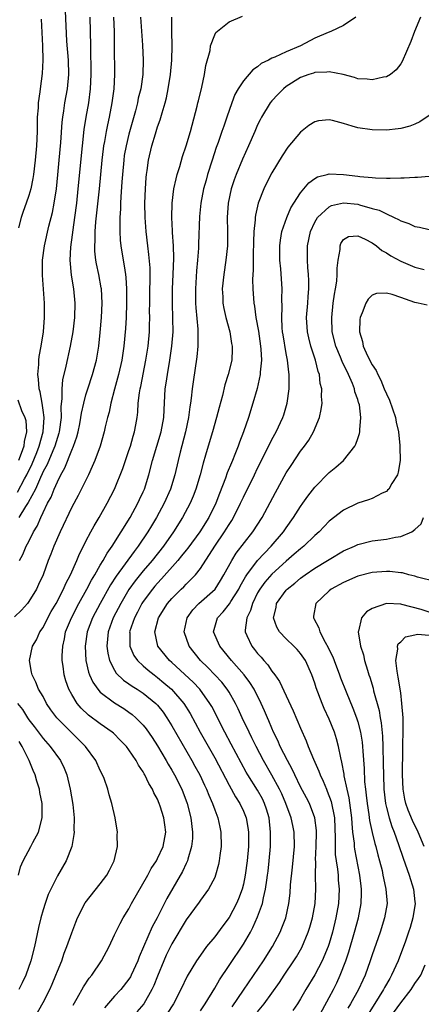
# Model space of a CAD drawing. Units: inches. Extents: x 2511000 to 2514000, y 1533000 to 1536000.
# Drawn here: x 2512396 to 2512452, y 1533303 to 1533441 of the extents above; entities that cross this region are included whole.
import ezdxf

# ---------------------------------------------------------------- set-up
doc = ezdxf.new("R2010")
doc.units = ezdxf.units.IN
doc.header["$MEASUREMENT"] = 0
doc.layers.add('LD25111533_2ft', color=62, linetype='Continuous')

msp = doc.modelspace()

# ---------------------------------------------------------------- linework, layer by layer
at = {"layer": 'LD25111533_2ft'}
for points, elevation in [([(2512395.44, 1533374.56), (2512396.4, 1533376.4), (2512396.73, 1533377), (2512397.46, 1533378.54), (2512398.12, 1533380.12), (2512398.47, 1533381), (2512399.02, 1533383.02), (2512399.13, 1533385), (2512399, 1533386.05), (2512398.86, 1533387), (2512398.59, 1533388.59), (2512398.47, 1533389), (2512398.38, 1533390.38), (2512398.28, 1533391), (2512398.4, 1533392.4), (2512398.41, 1533393), (2512398.47, 1533393.53), (2512398.74, 1533395), (2512399.04, 1533397), (2512399.2, 1533399), (2512399.18, 1533401), (2512398.93, 1533404.93), (2512398.93, 1533407), (2512399.18, 1533409), (2512399.79, 1533411.79), (2512400.3, 1533413.7), (2512400.54, 1533415), (2512400.86, 1533417), (2512401.07, 1533418.93), (2512401.27, 1533421), (2512401.47, 1533423.47), (2512401.67, 1533426.33), (2512401.75, 1533427), (2512401.91, 1533427.91), (2512402.06, 1533429), (2512402.43, 1533431), (2512402.61, 1533433), (2512402.55, 1533435), (2512402.33, 1533437.67), (2512402.12, 1533441.88)], 6844), ([(2512403.2, 1533302.8), (2512403.78, 1533303.78), (2512404.65, 1533305.35), (2512405.43, 1533306.57), (2512405.8, 1533307), (2512407.17, 1533309), (2512408.22, 1533311), (2512409, 1533312.64), (2512409.16, 1533313), (2512409.77, 1533314.23), (2512410.2, 1533315), (2512411, 1533316.28), (2512411.38, 1533317), (2512413.66, 1533321), (2512414.1, 1533321.9), (2512414.84, 1533323), (2512415, 1533323.3), (2512415.78, 1533325), (2512416.16, 1533327), (2512416.01, 1533328.01), (2512415.89, 1533329), (2512415.38, 1533330.62), (2512415.25, 1533331), (2512415, 1533331.6), (2512414.49, 1533332.49), (2512414.3, 1533333), (2512413.79, 1533333.79), (2512413.24, 1533335), (2512413.15, 1533335.15), (2512413, 1533335.42), (2512412.36, 1533336.36), (2512412.03, 1533337), (2512411, 1533338.52), (2512410.64, 1533339), (2512409.84, 1533339.84), (2512408.83, 1533340.83), (2512408.64, 1533341), (2512407, 1533342.16), (2512405.37, 1533343.37), (2512404.33, 1533344.33), (2512403.76, 1533345), (2512403, 1533346.23), (2512402.59, 1533347), (2512402.17, 1533348.17), (2512401.94, 1533349), (2512401.8, 1533350.2), (2512401.68, 1533351), (2512401.68, 1533351.68), (2512401.75, 1533353), (2512401.98, 1533354.02), (2512402.15, 1533355), (2512402.95, 1533357), (2512403.99, 1533359), (2512405.12, 1533361), (2512405.76, 1533362.24), (2512406.23, 1533363), (2512407, 1533364.33), (2512407.41, 1533365), (2512407.97, 1533366.03), (2512408.67, 1533367), (2512409.94, 1533369), (2512411.16, 1533371), (2512412.26, 1533373), (2512412.49, 1533373.51), (2512413, 1533374.59), (2512413.18, 1533375), (2512413.8, 1533377), (2512414.3, 1533379), (2512415.5, 1533383), (2512415.86, 1533385), (2512415.91, 1533386.09), (2512416.09, 1533389), (2512416.21, 1533389.79), (2512416.38, 1533391), (2512416.73, 1533393), (2512417.02, 1533394.98), (2512417.17, 1533397), (2512417.16, 1533398.84), (2512417.08, 1533401), (2512417.11, 1533403), (2512417.21, 1533405), (2512417.28, 1533407.28), (2512417.22, 1533409), (2512417.1, 1533410.9), (2512417.1, 1533411.1), (2512417, 1533413), (2512417.03, 1533414.97), (2512417.29, 1533417), (2512417.6, 1533418.4), (2512417.77, 1533419), (2512418.12, 1533420.12), (2512418.51, 1533421.49), (2512419.02, 1533423.02), (2512419.59, 1533425), (2512420.54, 1533428.54), (2512420.66, 1533429), (2512420.71, 1533429.29), (2512421.21, 1533431.21), (2512421.59, 1533433), (2512421.76, 1533434.24), (2512422.34, 1533436.34), (2512422.43, 1533437), (2512423, 1533438.52), (2512423.16, 1533438.84), (2512425, 1533440.35), (2512426.86, 1533441.14)], 6834), ([(2512412.63, 1533441), (2512412.9, 1533437.1), (2512412.99, 1533435), (2512412.94, 1533433), (2512412.65, 1533431), (2512412.31, 1533429.69), (2512412.18, 1533429), (2512411.9, 1533427.9), (2512411, 1533424.64), (2512410.6, 1533423), (2512410.36, 1533421.64), (2512410.27, 1533421), (2512410.09, 1533419), (2512410.03, 1533417.97), (2512409.85, 1533415.85), (2512409.82, 1533415), (2512409.81, 1533414.19), (2512409.74, 1533413), (2512409.72, 1533411.72), (2512409.74, 1533411), (2512409.8, 1533409.8), (2512409.88, 1533409), (2512410.41, 1533405.59), (2512410.52, 1533405), (2512410.58, 1533404.58), (2512410.67, 1533403), (2512410.68, 1533401), (2512410.62, 1533399), (2512410.53, 1533397.47), (2512410.31, 1533395), (2512410.02, 1533393), (2512409.56, 1533391), (2512408.98, 1533388.98), (2512408.45, 1533387), (2512408.23, 1533385.77), (2512408.01, 1533385), (2512407.68, 1533383.68), (2512407.55, 1533383), (2512406.96, 1533381), (2512406.24, 1533379), (2512405.87, 1533378.13), (2512405.34, 1533377), (2512403.89, 1533374.1), (2512403, 1533372.47), (2512401.37, 1533369), (2512400.51, 1533367), (2512400.1, 1533365.9), (2512399.73, 1533365), (2512398.99, 1533363), (2512398.37, 1533361.63), (2512398.07, 1533361), (2512397, 1533359.25), (2512396.81, 1533359), (2512395.97, 1533358.03), (2512395, 1533357.12)], 6838), ([(2512398.73, 1533440.72), (2512398.91, 1533437), (2512398.97, 1533435), (2512398.87, 1533433.13), (2512398.58, 1533431), (2512398.54, 1533430.54), (2512398.31, 1533429), (2512398.29, 1533428.3), (2512398.19, 1533427), (2512398.15, 1533425.85), (2512398.15, 1533425), (2512398.06, 1533423), (2512397.88, 1533421), (2512397.64, 1533419), (2512397.55, 1533418.45), (2512397.27, 1533417), (2512397, 1533416.05), (2512396.65, 1533415), (2512396.2, 1533413.8), (2512395.93, 1533413), (2512395.54, 1533411.54)], 6846), ([(2512405.53, 1533441), (2512405.59, 1533439), (2512405.61, 1533437), (2512405.65, 1533435.65), (2512405.66, 1533434.34), (2512405.69, 1533433), (2512405.6, 1533431), (2512405.34, 1533429), (2512404.98, 1533427), (2512404.71, 1533425.29), (2512404.46, 1533423), (2512403.88, 1533417), (2512403.66, 1533415), (2512403.41, 1533413), (2512402.83, 1533408.83), (2512402.73, 1533407), (2512402.93, 1533404.93), (2512403.25, 1533403), (2512403.43, 1533401), (2512403.38, 1533399), (2512403.14, 1533397), (2512402.8, 1533395), (2512402.18, 1533392.18), (2512401.71, 1533390.29), (2512401.61, 1533389), (2512401.64, 1533387.64), (2512401.5, 1533386.5), (2512401.52, 1533385), (2512401.26, 1533383), (2512401.2, 1533382.79), (2512401, 1533382.21), (2512400.64, 1533381), (2512400.34, 1533380.34), (2512399.56, 1533378.44), (2512399, 1533377.43), (2512398.87, 1533377.13), (2512398.63, 1533376.63), (2512397.92, 1533375), (2512396.91, 1533373.09), (2512396.53, 1533372.53), (2512395.59, 1533371)], 6842), ([(2512395.7, 1533365), (2512396.15, 1533365.85), (2512396.65, 1533367), (2512397, 1533367.64), (2512397.68, 1533369), (2512398.18, 1533369.82), (2512398.68, 1533371), (2512399, 1533371.69), (2512399.63, 1533373), (2512400.12, 1533373.88), (2512400.56, 1533375), (2512401, 1533376.02), (2512401.5, 1533377), (2512402.04, 1533377.96), (2512403, 1533380.41), (2512403.25, 1533381), (2512403.72, 1533382.28), (2512403.9, 1533383), (2512404.13, 1533384.13), (2512404.3, 1533385), (2512404.37, 1533385.63), (2512404.69, 1533387), (2512405, 1533388.17), (2512405.25, 1533389), (2512405.91, 1533391), (2512406.47, 1533393), (2512406.81, 1533395), (2512407, 1533396.87), (2512407.16, 1533399), (2512407.25, 1533401), (2512407.16, 1533403), (2512407.14, 1533403.14), (2512406.8, 1533405), (2512406.48, 1533406.48), (2512406.39, 1533407), (2512406.25, 1533408.25), (2512406.23, 1533409), (2512406.29, 1533409.71), (2512406.3, 1533411), (2512406.39, 1533412.39), (2512406.87, 1533417), (2512407.25, 1533421), (2512407.43, 1533422.57), (2512407.49, 1533423), (2512407.63, 1533423.63), (2512407.86, 1533425), (2512408.05, 1533425.95), (2512408.29, 1533427), (2512408.67, 1533429), (2512408.93, 1533431), (2512409.02, 1533433), (2512409, 1533437), (2512408.97, 1533439), (2512408.88, 1533441)], 6840), ([(2512397.82, 1533301), (2512399, 1533303.19), (2512399.92, 1533305), (2512400.26, 1533305.74), (2512400.8, 1533307), (2512401, 1533307.55), (2512401.6, 1533309), (2512401.94, 1533310.06), (2512402.34, 1533311), (2512403, 1533312.89), (2512403.58, 1533314.42), (2512403.82, 1533315), (2512404.9, 1533317.1), (2512407, 1533319.79), (2512407.92, 1533321), (2512408.3, 1533321.7), (2512408.95, 1533323), (2512409.4, 1533325), (2512409.38, 1533326.62), (2512409.39, 1533327), (2512409.06, 1533329), (2512408.59, 1533331), (2512408.23, 1533332.23), (2512408.03, 1533333), (2512407.52, 1533334.48), (2512407.32, 1533335), (2512407, 1533335.63), (2512406.39, 1533337), (2512404.94, 1533339), (2512403.97, 1533339.97), (2512403, 1533340.91), (2512401, 1533342.9), (2512400.91, 1533343), (2512400.1, 1533344.1), (2512399.48, 1533345), (2512399, 1533345.95), (2512398.38, 1533347), (2512398, 1533348), (2512397.46, 1533349), (2512397.4, 1533349.4), (2512397.09, 1533351), (2512397.53, 1533353), (2512398.09, 1533353.91), (2512398.56, 1533355), (2512399, 1533355.64), (2512399.67, 1533357), (2512400.15, 1533357.85), (2512400.82, 1533359), (2512401.87, 1533361), (2512402.2, 1533361.8), (2512402.85, 1533363), (2512403.73, 1533365), (2512404.09, 1533365.91), (2512404.66, 1533367), (2512405, 1533367.7), (2512405.67, 1533369), (2512406.13, 1533369.87), (2512406.82, 1533371), (2512407.96, 1533373), (2512408.99, 1533375), (2512410.14, 1533377.86), (2512410.51, 1533379), (2512411, 1533380.38), (2512411.2, 1533381), (2512411.6, 1533382.4), (2512411.8, 1533383), (2512411.99, 1533383.99), (2512412.15, 1533385), (2512412.23, 1533385.77), (2512412.31, 1533387), (2512412.47, 1533388.47), (2512412.56, 1533389), (2512412.65, 1533389.35), (2512413.38, 1533393), (2512413.68, 1533395), (2512413.86, 1533397), (2512413.87, 1533397.87), (2512413.92, 1533399), (2512413.9, 1533399.9), (2512413.91, 1533401), (2512413.93, 1533403), (2512413.96, 1533403.96), (2512413.95, 1533405.95), (2512413.8, 1533407.8), (2512413.64, 1533409), (2512413.41, 1533411), (2512413.28, 1533413), (2512413.24, 1533415), (2512413.3, 1533417), (2512413.41, 1533418.59), (2512413.47, 1533419), (2512413.56, 1533419.56), (2512413.76, 1533421), (2512414.22, 1533423), (2512414.7, 1533424.7), (2512415, 1533425.68), (2512415.35, 1533426.65), (2512415.64, 1533427.64), (2512416.08, 1533429), (2512416.27, 1533429.73), (2512416.51, 1533431), (2512416.81, 1533433), (2512416.99, 1533435), (2512417.04, 1533437), (2512417, 1533439), (2512416.99, 1533441.01)], 6836), ([(2512442.72, 1533441), (2512441, 1533439.86), (2512439.24, 1533439), (2512438.86, 1533438.86), (2512437, 1533438.05), (2512435, 1533437), (2512433, 1533436.16), (2512431.4, 1533435.4), (2512431, 1533435.26), (2512430.52, 1533435), (2512429.5, 1533434.5), (2512429, 1533434.06), (2512428.35, 1533433.65), (2512427, 1533432.09), (2512426.29, 1533431), (2512425.83, 1533430.17), (2512425.37, 1533429), (2512424.69, 1533427), (2512424.25, 1533425.75), (2512424.01, 1533425), (2512423.48, 1533423.48), (2512423.21, 1533422.79), (2512422.62, 1533421), (2512422, 1533419), (2512421.78, 1533418.22), (2512421.45, 1533417), (2512421.07, 1533415), (2512420.87, 1533413.13), (2512420.72, 1533409.28), (2512420.71, 1533408.71), (2512420.6, 1533407), (2512420.47, 1533405.53), (2512420.32, 1533403), (2512420.31, 1533401), (2512420.35, 1533400.35), (2512420.63, 1533397.37), (2512420.65, 1533397), (2512420.63, 1533396.63), (2512420.66, 1533395), (2512420.52, 1533393.48), (2512419.99, 1533390.01), (2512419.84, 1533389), (2512419.71, 1533387.71), (2512419.6, 1533387), (2512419.51, 1533386.49), (2512419.32, 1533385), (2512418.89, 1533383), (2512418.15, 1533380.15), (2512417.87, 1533379), (2512417.42, 1533377), (2512416.82, 1533375), (2512415.95, 1533373), (2512414.86, 1533371), (2512414.15, 1533369.85), (2512413.65, 1533369), (2512412.3, 1533367), (2512411.73, 1533366.27), (2512409.2, 1533362.8), (2512408.42, 1533361.58), (2512406.96, 1533359), (2512405.91, 1533357), (2512405.17, 1533355), (2512404.88, 1533353), (2512405, 1533351), (2512405.36, 1533349.36), (2512405.5, 1533349), (2512405.96, 1533347.96), (2512406.64, 1533347), (2512407, 1533346.6), (2512409, 1533345.07), (2512410.28, 1533344.28), (2512411, 1533343.79), (2512411.46, 1533343.46), (2512411.99, 1533343), (2512413, 1533341.96), (2512413.43, 1533341.43), (2512414.24, 1533340.24), (2512415, 1533339.06), (2512416.22, 1533337), (2512416.5, 1533336.5), (2512417, 1533335.69), (2512417.39, 1533335), (2512418.39, 1533333), (2512419.14, 1533331), (2512419.65, 1533329), (2512419.91, 1533327), (2512419.88, 1533326.12), (2512419.77, 1533325), (2512419.23, 1533323.23), (2512419.18, 1533323), (2512419.13, 1533322.87), (2512419, 1533322.62), (2512418.49, 1533321.51), (2512416.29, 1533317.71), (2512414.94, 1533315), (2512414.27, 1533313.73), (2512412.43, 1533309.57), (2512412.23, 1533309), (2512411.33, 1533307), (2512411.22, 1533306.78), (2512411, 1533306.45), (2512409.87, 1533305), (2512409, 1533304.04), (2512407.58, 1533302.42)], 6832), ([(2512451.79, 1533441), (2512450.93, 1533439), (2512450.4, 1533437.6), (2512449.21, 1533434.79), (2512449, 1533434.48), (2512448.36, 1533433.64), (2512447.56, 1533433), (2512447, 1533432.66), (2512446.62, 1533432.62), (2512445, 1533432.24), (2512444.33, 1533432.33), (2512443, 1533432.4), (2512442.55, 1533432.55), (2512440.97, 1533432.97), (2512439, 1533433.37), (2512438.69, 1533433.31), (2512437, 1533433.26), (2512436.81, 1533433.19), (2512436.16, 1533433), (2512435, 1533432.57), (2512433, 1533431.32), (2512432.6, 1533431), (2512431.83, 1533430.17), (2512431, 1533429.3), (2512430.75, 1533429), (2512429.54, 1533427), (2512429.34, 1533426.66), (2512429, 1533425.94), (2512428.61, 1533425), (2512427.73, 1533423), (2512426.86, 1533421.14), (2512426, 1533419), (2512425.73, 1533418.27), (2512425.32, 1533417), (2512424.87, 1533415), (2512424.72, 1533413), (2512424.78, 1533411), (2512424.79, 1533409), (2512424.57, 1533407), (2512424.25, 1533405), (2512424.04, 1533403), (2512424.11, 1533401.89), (2512424.14, 1533401), (2512424.27, 1533400.27), (2512424.57, 1533399), (2512425.11, 1533397), (2512425.36, 1533395.36), (2512425.43, 1533395), (2512425.43, 1533394.57), (2512425.37, 1533393), (2512424.9, 1533391), (2512424.43, 1533389.57), (2512424.08, 1533388.08), (2512423.61, 1533386.39), (2512423.27, 1533385), (2512422.71, 1533383), (2512422.09, 1533381), (2512421.72, 1533379.72), (2512421.37, 1533378.63), (2512420.95, 1533377), (2512420.37, 1533375), (2512420, 1533374), (2512419.58, 1533373), (2512418.51, 1533371), (2512417.23, 1533369), (2512415.82, 1533367), (2512414.23, 1533365), (2512413, 1533363.55), (2512411.86, 1533362.14), (2512411, 1533360.92), (2512409.85, 1533359), (2512408.82, 1533357), (2512408.1, 1533355), (2512408.02, 1533353.98), (2512407.91, 1533353), (2512408.03, 1533352.03), (2512408.29, 1533351), (2512409, 1533349.65), (2512409.24, 1533349.24), (2512410.25, 1533348.25), (2512411, 1533347.76), (2512411.44, 1533347.44), (2512412.16, 1533347), (2512413, 1533346.46), (2512414.77, 1533345), (2512415, 1533344.76), (2512415.78, 1533343.78), (2512416.32, 1533343), (2512417, 1533341.89), (2512419.8, 1533337), (2512420.23, 1533336.23), (2512420.9, 1533335), (2512421.56, 1533333.56), (2512421.85, 1533333), (2512422.16, 1533332.16), (2512422.7, 1533331), (2512423, 1533330.12), (2512423.43, 1533329), (2512423.69, 1533327.69), (2512423.87, 1533327), (2512423.91, 1533325), (2512423.73, 1533323.73), (2512423.64, 1533323), (2512423.54, 1533322.46), (2512423.13, 1533321), (2512423, 1533320.67), (2512422.13, 1533319), (2512421, 1533317.46), (2512420.82, 1533317.18), (2512419, 1533314.74), (2512417, 1533311.39), (2512416.23, 1533309.77), (2512415.89, 1533309), (2512415, 1533306.87), (2512414.47, 1533305.53), (2512414.21, 1533305), (2512413.07, 1533303), (2512412.13, 1533301.87)], 6830), ([(2512453, 1533427.26), (2512451.66, 1533426.34), (2512451, 1533426.02), (2512450.26, 1533425.74), (2512449, 1533425.42), (2512448.63, 1533425.37), (2512447, 1533425.22), (2512445, 1533425.24), (2512443, 1533425.53), (2512442.23, 1533425.77), (2512441, 1533426.13), (2512439.45, 1533426.55), (2512439, 1533426.65), (2512437.52, 1533426.48), (2512437, 1533426.37), (2512436.17, 1533425.83), (2512435, 1533424.91), (2512433.2, 1533422.8), (2512432.41, 1533421.59), (2512431, 1533419.25), (2512430.22, 1533417.78), (2512429.85, 1533417), (2512429.06, 1533415), (2512428.7, 1533413.3), (2512428.67, 1533413), (2512428.67, 1533412.67), (2512428.49, 1533411), (2512428.42, 1533409.58), (2512428.41, 1533409), (2512428.38, 1533408.38), (2512428.36, 1533407), (2512428.37, 1533405.63), (2512428.32, 1533405), (2512428.29, 1533404.29), (2512428.33, 1533403), (2512428.47, 1533401), (2512428.56, 1533400.56), (2512428.75, 1533399), (2512429.1, 1533397.1), (2512429.41, 1533395), (2512429.46, 1533394.54), (2512429.52, 1533393), (2512429.35, 1533391.35), (2512429.35, 1533391), (2512428.94, 1533389.06), (2512428.35, 1533387), (2512427.7, 1533385), (2512427, 1533383), (2512426.45, 1533381.55), (2512426.27, 1533381), (2512425.82, 1533379.82), (2512425.49, 1533379), (2512425.33, 1533378.67), (2512424.76, 1533377.24), (2512424.51, 1533376.51), (2512423.65, 1533374.35), (2512423.17, 1533373), (2512422.18, 1533371), (2512420.91, 1533369), (2512419.26, 1533366.74), (2512419, 1533366.44), (2512418.37, 1533365.63), (2512417.84, 1533365), (2512415.57, 1533362.43), (2512415, 1533361.84), (2512414.61, 1533361.39), (2512414.29, 1533361), (2512413, 1533359.27), (2512412.83, 1533359), (2512412.21, 1533357.79), (2512411.78, 1533357), (2512411.1, 1533355), (2512411.11, 1533354.89), (2512411.11, 1533353), (2512411.69, 1533351.69), (2512412.19, 1533351), (2512413, 1533350.26), (2512413.67, 1533349.67), (2512414.52, 1533349), (2512415, 1533348.65), (2512415.9, 1533347.9), (2512416.94, 1533347), (2512418.68, 1533345), (2512419.58, 1533343.58), (2512420.98, 1533341), (2512423, 1533337.37), (2512425, 1533333.57), (2512425.92, 1533331.92), (2512426.52, 1533331), (2512427, 1533329.95), (2512427.39, 1533329), (2512427.65, 1533327.65), (2512427.73, 1533327), (2512427.71, 1533326.29), (2512427.72, 1533325), (2512427.52, 1533323), (2512427.25, 1533321), (2512427, 1533319.73), (2512426.83, 1533319), (2512426.33, 1533317.67), (2512426.04, 1533317), (2512425, 1533315.08), (2512424.11, 1533313.89), (2512423, 1533312.36), (2512421.87, 1533311), (2512421, 1533309.81), (2512420.44, 1533309), (2512419.14, 1533306.86), (2512418.25, 1533305), (2512417.24, 1533303), (2512416.37, 1533301.63)], 6828), ([(2512421, 1533301.99), (2512421.66, 1533303), (2512423, 1533305.19), (2512423.67, 1533306.33), (2512425, 1533308.32), (2512427, 1533311.35), (2512427.98, 1533313), (2512428.35, 1533313.65), (2512429, 1533315.13), (2512429.66, 1533317), (2512429.81, 1533317.81), (2512430.11, 1533319), (2512430.27, 1533320.27), (2512430.39, 1533321), (2512430.46, 1533321.54), (2512430.62, 1533323), (2512430.79, 1533325), (2512430.82, 1533327), (2512430.6, 1533329), (2512430.23, 1533330.23), (2512429.97, 1533331), (2512429.66, 1533331.66), (2512429, 1533332.86), (2512427.61, 1533335), (2512427.38, 1533335.38), (2512426.68, 1533336.68), (2512425.31, 1533339.31), (2512424.4, 1533341), (2512422.58, 1533344.58), (2512422.33, 1533345), (2512420.9, 1533347), (2512419.97, 1533347.97), (2512417, 1533350.71), (2512416.67, 1533351), (2512415.06, 1533353), (2512414.63, 1533355), (2512415.14, 1533357), (2512416.41, 1533359), (2512417, 1533359.69), (2512418.31, 1533361), (2512418.67, 1533361.33), (2512419, 1533361.7), (2512419.68, 1533362.32), (2512420.3, 1533363), (2512421, 1533363.88), (2512423, 1533367), (2512424.37, 1533369), (2512424.62, 1533369.38), (2512425, 1533370.02), (2512425.4, 1533370.6), (2512425.63, 1533371), (2512426.62, 1533373), (2512427, 1533373.85), (2512428.56, 1533377), (2512429, 1533377.93), (2512430.1, 1533380.1), (2512431, 1533381.93), (2512431.59, 1533383), (2512432.52, 1533385), (2512432.64, 1533385.36), (2512433.13, 1533387), (2512433.39, 1533389), (2512433.41, 1533390.59), (2512433.4, 1533391), (2512433.35, 1533391.35), (2512433.18, 1533393), (2512433, 1533393.94), (2512432.56, 1533396.56), (2512432.49, 1533397), (2512432.44, 1533397.56), (2512432.36, 1533399), (2512432.43, 1533400.43), (2512432.4, 1533401.6), (2512432.43, 1533403), (2512432.22, 1533405.78), (2512432.1, 1533407), (2512432.1, 1533409), (2512432.19, 1533409.81), (2512432.4, 1533411), (2512433.06, 1533413), (2512433.65, 1533414.35), (2512434.06, 1533415), (2512435, 1533416.45), (2512436.18, 1533417.82), (2512437, 1533418.44), (2512437.35, 1533418.65), (2512438.74, 1533419), (2512439, 1533419.08), (2512441, 1533418.99), (2512443, 1533418.75), (2512443.3, 1533418.7), (2512445, 1533418.56), (2512445.49, 1533418.51), (2512447, 1533418.5), (2512447.53, 1533418.47), (2512449, 1533418.53), (2512449.48, 1533418.52), (2512451, 1533418.64), (2512451.37, 1533418.63), (2512453, 1533418.78)], 6826), ([(2512425.45, 1533302.55), (2512427, 1533304.9), (2512429.81, 1533309), (2512431.1, 1533311), (2512432.16, 1533313), (2512432.4, 1533313.6), (2512432.93, 1533315), (2512433.37, 1533317), (2512433.54, 1533318.46), (2512433.61, 1533319.61), (2512433.88, 1533322.12), (2512434.14, 1533325), (2512434.12, 1533327), (2512433.91, 1533327.91), (2512433.71, 1533329), (2512432.95, 1533331), (2512432.36, 1533332.36), (2512432.07, 1533333), (2512431, 1533334.97), (2512429.82, 1533337), (2512428.79, 1533339), (2512428.21, 1533340.21), (2512427.8, 1533341), (2512426.84, 1533343), (2512426.27, 1533344.27), (2512425.91, 1533345), (2512425, 1533346.58), (2512424.74, 1533347), (2512423.97, 1533347.97), (2512423.01, 1533349), (2512422.02, 1533350.02), (2512421.01, 1533351), (2512419.43, 1533353), (2512418.72, 1533355), (2512419.13, 1533357), (2512419.92, 1533358.08), (2512420.8, 1533359), (2512423.05, 1533361), (2512423.81, 1533362.19), (2512424.29, 1533363), (2512425.37, 1533365), (2512425.99, 1533366.01), (2512428.33, 1533369), (2512429.61, 1533371), (2512431.48, 1533374.52), (2512433, 1533377.24), (2512433.69, 1533378.31), (2512435, 1533380.27), (2512435.57, 1533381), (2512436.16, 1533381.84), (2512436.83, 1533383), (2512437.67, 1533385), (2512437.9, 1533386.1), (2512438, 1533387), (2512437.93, 1533387.93), (2512437.97, 1533389), (2512437.76, 1533389.76), (2512437.64, 1533391), (2512437.45, 1533391.45), (2512437.08, 1533393), (2512436.44, 1533395), (2512436.15, 1533396.15), (2512435.97, 1533397), (2512435.85, 1533399), (2512436, 1533401), (2512436.05, 1533401.95), (2512436.15, 1533403), (2512436.16, 1533404.16), (2512436.12, 1533405), (2512436.03, 1533405.97), (2512435.97, 1533407), (2512435.98, 1533409), (2512436.37, 1533411), (2512437, 1533412.35), (2512437.38, 1533413), (2512439, 1533414.49), (2512439.35, 1533414.65), (2512441, 1533415.04), (2512443, 1533414.83), (2512443.26, 1533414.74), (2512445, 1533414.26), (2512446, 1533414), (2512447, 1533413.47), (2512448.1, 1533413), (2512448.71, 1533412.71), (2512449, 1533412.51), (2512450.14, 1533412.14), (2512451, 1533411.74), (2512451.63, 1533411.63), (2512453, 1533411.32)], 6824), ([(2512429, 1533301.85), (2512429.9, 1533303), (2512432.04, 1533305.96), (2512432.72, 1533307), (2512434.07, 1533309), (2512434.43, 1533309.57), (2512435.16, 1533310.84), (2512436.08, 1533313), (2512436.31, 1533313.69), (2512436.69, 1533315), (2512437.04, 1533317), (2512437.12, 1533319), (2512437.1, 1533321), (2512437.13, 1533322.87), (2512437.11, 1533323.11), (2512437.2, 1533325), (2512437.24, 1533327), (2512437.23, 1533327.23), (2512437.01, 1533329), (2512436.23, 1533331), (2512435.82, 1533331.82), (2512435, 1533333.35), (2512434.19, 1533335), (2512433.82, 1533335.82), (2512433.16, 1533337), (2512432.17, 1533339), (2512431.83, 1533339.83), (2512431.24, 1533341), (2512431, 1533341.54), (2512430.57, 1533342.57), (2512430.37, 1533343), (2512429.97, 1533343.97), (2512429.51, 1533345), (2512428.5, 1533347), (2512427.93, 1533347.93), (2512427.11, 1533349), (2512425.33, 1533351), (2512423.7, 1533353), (2512422.85, 1533355), (2512423.39, 1533357), (2512424.19, 1533357.81), (2512425.07, 1533358.93), (2512425.26, 1533359.26), (2512426.35, 1533361), (2512426.57, 1533361.43), (2512427.28, 1533362.72), (2512427.47, 1533363), (2512429, 1533364.99), (2512430.89, 1533367), (2512432.61, 1533369), (2512433, 1533369.58), (2512434.02, 1533371), (2512435, 1533372.53), (2512435.34, 1533373), (2512436.02, 1533373.98), (2512437, 1533375.27), (2512439, 1533377.29), (2512439.95, 1533378.05), (2512441.02, 1533379), (2512442.58, 1533381), (2512442.73, 1533381.27), (2512443, 1533382.07), (2512443.25, 1533382.75), (2512443.29, 1533383), (2512443.28, 1533383.28), (2512443.45, 1533385), (2512443.22, 1533386.78), (2512443.17, 1533387), (2512443.12, 1533387.12), (2512443, 1533387.51), (2512442.6, 1533388.6), (2512442.54, 1533389), (2512442.26, 1533389.75), (2512441.7, 1533391), (2512440.82, 1533392.82), (2512440.58, 1533393.42), (2512439.92, 1533395), (2512439.44, 1533397), (2512439.36, 1533399), (2512439.58, 1533401), (2512439.75, 1533402.25), (2512439.9, 1533403), (2512440.05, 1533404.06), (2512440.12, 1533405), (2512440.11, 1533405.89), (2512440.24, 1533407), (2512440.52, 1533408.52), (2512440.53, 1533409), (2512440.65, 1533409.35), (2512441, 1533409.89), (2512441.69, 1533410.31), (2512443, 1533410.41), (2512444.04, 1533409.96), (2512445, 1533409.44), (2512445.6, 1533409), (2512446.37, 1533408.37), (2512447, 1533408.06), (2512447.64, 1533407.64), (2512449, 1533406.85), (2512451, 1533406.02), (2512452.28, 1533405.72)], 6822), ([(2512452.7, 1533400.7), (2512451.46, 1533401), (2512451, 1533401.09), (2512449, 1533401.77), (2512447.8, 1533402.2), (2512447, 1533402.39), (2512445.64, 1533402.36), (2512445, 1533402.11), (2512444.44, 1533401.56), (2512444.15, 1533401), (2512443.63, 1533399.63), (2512443.33, 1533399), (2512443.28, 1533398.72), (2512443.23, 1533397), (2512443.64, 1533395.64), (2512443.76, 1533395), (2512444.37, 1533393.63), (2512444.68, 1533393), (2512444.8, 1533392.8), (2512445, 1533392.36), (2512445.58, 1533391.58), (2512445.79, 1533391), (2512446.24, 1533390.24), (2512446.7, 1533389), (2512447, 1533388.29), (2512447.43, 1533387.43), (2512448.28, 1533385), (2512448.37, 1533384.37), (2512448.69, 1533383), (2512448.9, 1533381.1), (2512448.89, 1533380.89), (2512448.94, 1533379), (2512448.66, 1533377.34), (2512448.54, 1533377), (2512447.75, 1533375.75), (2512447.33, 1533375), (2512447.18, 1533374.82), (2512447, 1533374.67), (2512446.42, 1533374.42), (2512445, 1533373.69), (2512444.51, 1533373.49), (2512443, 1533373), (2512441, 1533372.04), (2512439, 1533370.48), (2512437.58, 1533369), (2512437, 1533368.5), (2512435.46, 1533367), (2512435, 1533366.64), (2512434.13, 1533365.87), (2512433, 1533364.9), (2512431, 1533363.09), (2512430.01, 1533361.99), (2512429.29, 1533361), (2512429, 1533360.49), (2512428.26, 1533359), (2512427.99, 1533358.01), (2512427.48, 1533357), (2512427.24, 1533355.24), (2512427.25, 1533355), (2512427.5, 1533354.5), (2512428.18, 1533353), (2512428.56, 1533352.56), (2512429, 1533351.99), (2512429.48, 1533351.48), (2512429.87, 1533351), (2512430.41, 1533350.41), (2512431, 1533349.54), (2512431.42, 1533349), (2512432.07, 1533348.07), (2512433, 1533346.05), (2512433.98, 1533343.98), (2512435, 1533341.56), (2512435.79, 1533339.79), (2512436.08, 1533339), (2512436.8, 1533337.2), (2512437.55, 1533335.55), (2512437.72, 1533335), (2512438.15, 1533334.15), (2512438.61, 1533333), (2512438.74, 1533332.74), (2512439.28, 1533331.28), (2512439.74, 1533329), (2512439.85, 1533326.15), (2512439.83, 1533325), (2512439.86, 1533323.86), (2512439.97, 1533323), (2512440.16, 1533321.84), (2512440.24, 1533321), (2512440.28, 1533320.28), (2512440.4, 1533319), (2512440.31, 1533317), (2512439.95, 1533315), (2512439.46, 1533313), (2512439, 1533311.44), (2512438.86, 1533311), (2512438.03, 1533309), (2512437, 1533307.02), (2512435.76, 1533305), (2512435, 1533303.66), (2512434.58, 1533303), (2512433.93, 1533302.07)], 6820), ([(2512395.47, 1533387.47), (2512396, 1533386), (2512396.44, 1533385), (2512396.57, 1533384.57), (2512396.7, 1533383), (2512396.35, 1533381.65), (2512396.31, 1533381), (2512395.95, 1533379.95), (2512395.56, 1533379)], 6846), ([(2512437.46, 1533301), (2512439, 1533303.85), (2512439.6, 1533305), (2512440.07, 1533305.93), (2512440.55, 1533307), (2512441.32, 1533309), (2512441.75, 1533310.25), (2512442.54, 1533313), (2512443.08, 1533315), (2512443.47, 1533317), (2512443.52, 1533318.48), (2512443.52, 1533319), (2512443.46, 1533319.46), (2512443.29, 1533321), (2512442.6, 1533324.6), (2512442.55, 1533325), (2512442.53, 1533325.47), (2512442.33, 1533327), (2512442.2, 1533328.2), (2512442.17, 1533329), (2512441.79, 1533331.79), (2512441.51, 1533333), (2512441.11, 1533334.89), (2512441.09, 1533335.09), (2512440.78, 1533336.78), (2512440.61, 1533337.39), (2512440.31, 1533339), (2512440.03, 1533340.03), (2512439.73, 1533341), (2512439, 1533342.81), (2512438.31, 1533344.31), (2512438.02, 1533345), (2512437.19, 1533347.19), (2512437, 1533347.82), (2512436.57, 1533349), (2512435.67, 1533351), (2512435, 1533352), (2512434.53, 1533352.53), (2512434.07, 1533353), (2512433, 1533354.02), (2512432.07, 1533355), (2512431.66, 1533355.66), (2512431.21, 1533357), (2512431.58, 1533358.42), (2512431.65, 1533359), (2512433, 1533360.86), (2512433.12, 1533361), (2512434.18, 1533361.82), (2512435, 1533362.54), (2512435.63, 1533363), (2512437, 1533363.94), (2512438.76, 1533365), (2512439, 1533365.16), (2512441, 1533366.33), (2512442.53, 1533367), (2512443, 1533367.23), (2512445, 1533367.74), (2512447, 1533368), (2512448.28, 1533368.28), (2512449, 1533368.37), (2512450.55, 1533369), (2512451, 1533369.32), (2512451.87, 1533370.13), (2512452.19, 1533371)], 6818), ([(2512454, 1533362), (2512451.33, 1533362.67), (2512451, 1533362.79), (2512450.13, 1533363), (2512449.25, 1533363.25), (2512449, 1533363.26), (2512447.46, 1533363.46), (2512447, 1533363.47), (2512445, 1533363.34), (2512443, 1533362.81), (2512441, 1533361.93), (2512439.29, 1533361), (2512439, 1533360.77), (2512437.14, 1533359), (2512436.81, 1533357.19), (2512436.79, 1533357), (2512436.87, 1533356.87), (2512437.56, 1533355.56), (2512437.69, 1533355), (2512438.43, 1533353.57), (2512438.85, 1533352.85), (2512439, 1533352.52), (2512439.51, 1533351.51), (2512439.7, 1533351), (2512440.45, 1533349), (2512440.59, 1533348.59), (2512441.36, 1533346.64), (2512442.32, 1533344.33), (2512442.83, 1533343), (2512443, 1533342.45), (2512443.37, 1533341), (2512443.6, 1533339.6), (2512443.66, 1533339), (2512443.69, 1533338.31), (2512443.88, 1533335.88), (2512443.96, 1533334.05), (2512444.07, 1533333), (2512444.19, 1533332.19), (2512444.3, 1533331), (2512444.53, 1533329.47), (2512444.64, 1533328.64), (2512445, 1533326.94), (2512445.39, 1533325.39), (2512445.52, 1533325), (2512445.81, 1533323.81), (2512446.04, 1533323), (2512446.39, 1533321.61), (2512446.52, 1533321), (2512446.58, 1533320.58), (2512446.94, 1533319), (2512447.1, 1533317), (2512446.76, 1533315), (2512446.11, 1533313), (2512445, 1533309.83), (2512444.74, 1533309), (2512444.02, 1533307), (2512443.69, 1533306.31), (2512443.1, 1533305), (2512441.98, 1533303), (2512441.61, 1533302.39)], 6816), ([(2512453, 1533357.78), (2512451.86, 1533358.14), (2512449.14, 1533358.86), (2512449, 1533358.88), (2512447, 1533359), (2512445, 1533358.3), (2512444.2, 1533357.8), (2512443.51, 1533357), (2512443.1, 1533355.1), (2512443.05, 1533355), (2512443.39, 1533353), (2512443.8, 1533351.8), (2512443.95, 1533351), (2512444.34, 1533349.66), (2512444.57, 1533349), (2512444.69, 1533348.69), (2512445.14, 1533347.14), (2512445.22, 1533346.78), (2512446, 1533344), (2512446.14, 1533343), (2512446.28, 1533342.28), (2512446.44, 1533340.44), (2512446.5, 1533339), (2512446.57, 1533336.57), (2512446.58, 1533335), (2512446.65, 1533333), (2512446.87, 1533331), (2512447, 1533330.43), (2512447.37, 1533329), (2512447.77, 1533327.77), (2512448.09, 1533327), (2512448.71, 1533325.29), (2512449.35, 1533323.35), (2512450.17, 1533321), (2512450.79, 1533319), (2512451, 1533317.24), (2512451.02, 1533317), (2512450.72, 1533315), (2512450.33, 1533313.67), (2512450.11, 1533313), (2512449.61, 1533311.61), (2512449.41, 1533311), (2512448.64, 1533309), (2512447.73, 1533307), (2512447.46, 1533306.54), (2512446.74, 1533305.26), (2512446.62, 1533305), (2512446.01, 1533304.01), (2512444.45, 1533301.55)], 6814), ([(2512452.3, 1533325), (2512451.45, 1533327), (2512450.64, 1533328.64), (2512450.05, 1533330.05), (2512449.73, 1533331), (2512449.6, 1533331.6), (2512449.36, 1533333), (2512449.27, 1533335), (2512449.28, 1533338.72), (2512449.31, 1533339.31), (2512449.34, 1533341), (2512449.33, 1533343), (2512449.18, 1533345), (2512449, 1533346.48), (2512448.66, 1533348.66), (2512448.5, 1533349.5), (2512448.33, 1533351), (2512448.6, 1533352.6), (2512448.57, 1533353), (2512448.66, 1533353.34), (2512449, 1533353.62), (2512449.67, 1533354.33), (2512451, 1533354.58), (2512451.33, 1533354.67), (2512453, 1533354.57)], 6812), ([(2512395.42, 1533345), (2512396.14, 1533344.14), (2512396.8, 1533343), (2512397, 1533342.7), (2512397.76, 1533341.76), (2512399, 1533340.12), (2512400, 1533339), (2512401.42, 1533337), (2512401.93, 1533335.93), (2512402.3, 1533335), (2512402.8, 1533333), (2512403.14, 1533330.86), (2512403.33, 1533329), (2512403.3, 1533327.3), (2512403.33, 1533327), (2512403.31, 1533326.69), (2512403, 1533325), (2512402.21, 1533323), (2512401, 1533320.88), (2512400.06, 1533319), (2512399.73, 1533318.27), (2512399.28, 1533317), (2512399, 1533316.14), (2512398.67, 1533315), (2512398.34, 1533313.66), (2512397.78, 1533311), (2512397.3, 1533309), (2512396.61, 1533307), (2512396.09, 1533305.91), (2512395.63, 1533305)], 6838), ([(2512395.57, 1533321), (2512395.86, 1533322.14), (2512396.21, 1533323), (2512397.29, 1533325), (2512397.57, 1533325.57), (2512398.34, 1533327), (2512398.89, 1533329), (2512398.88, 1533331), (2512398.55, 1533332.55), (2512398.48, 1533333), (2512398.12, 1533334.12), (2512397.88, 1533335), (2512397.6, 1533335.6), (2512397.07, 1533337), (2512397, 1533337.11), (2512396.09, 1533339), (2512395.66, 1533339.66)], 6840), ([(2512447.47, 1533301), (2512449, 1533303.14), (2512450.47, 1533305), (2512451, 1533305.84), (2512451.49, 1533306.51), (2512451.8, 1533307), (2512452.43, 1533308.43)], 6812)]:
    msp.add_lwpolyline(points, dxfattribs=dict(at, elevation=elevation))

doc.saveas('drawing.dxf')
